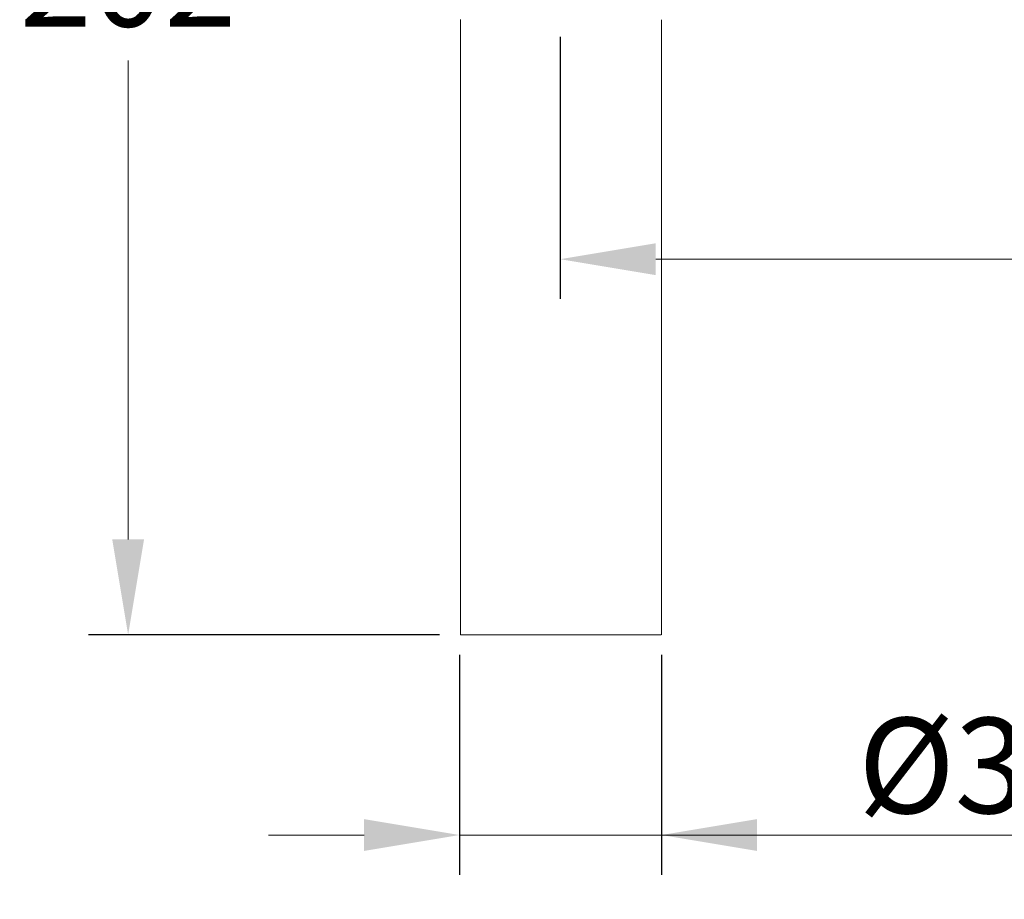
# Model space of a CAD drawing. Units: millimetres. Extents: x 0 to 210, y 0 to 297.
# Drawn here: x 106 to 137, y 116 to 144 of the extents above; entities that cross this region are included whole.
import ezdxf

# ---------------------------------------------------------------- set-up
doc = ezdxf.new("R2010")
doc.units = ezdxf.units.MM
doc.header["$PDMODE"] = 3
doc.layers.add('图层 1', color=7, linetype='Continuous')
doc.layers.add('繪圖線', color=7, linetype='Continuous')
doc.styles.get("Standard").update_dxf_attribs({"font": 'Microsoft JhengHei.ttf'})
doc.dimstyles.new('複本 ISO-25-1', dxfattribs={"dimtxt": 3, "dimasz": 3, "dimexe": 1.25, "dimexo": 0.625, "dimtad": 1, "dimtih": 1, "dimtoh": 1, "dimdec": 0, "dimlfac": 5, "dimdsep": 46, "dimtxsty": 'Standard', "dimcen": 2.5, "dimclrd": 3, "dimclre": 3, "dimclrt": 2, "dimadec": 0, "dimazin": 2, "dimtfac": 1, "dimtdec": 0, "dimtmove": 1, "dimatfit": 3, "dimfxl": 1, "dimlwd": 5, "dimarcsym": 0})
doc.dimstyles.new('複本(2) ISO-25-', dxfattribs={"dimtxt": 3, "dimasz": 3, "dimexe": 1.25, "dimexo": 0.625, "dimtad": 1, "dimtih": 1, "dimtoh": 1, "dimdec": 1, "dimlfac": 5, "dimdsep": 46, "dimtxsty": 'Standard', "dimcen": 2.5, "dimclrd": 3, "dimclre": 3, "dimclrt": 2, "dimadec": 0, "dimazin": 2, "dimtfac": 1, "dimtdec": 1, "dimtmove": 1, "dimatfit": 3, "dimfxl": 1, "dimlwd": 5, "dimarcsym": 0})
doc.dimstyles.new('複本(2) ISO-25-no0.1', dxfattribs={"dimtxt": 3, "dimasz": 3, "dimexe": 1.25, "dimexo": 0.625, "dimtad": 1, "dimtih": 1, "dimtoh": 1, "dimdec": 0, "dimlfac": 5, "dimdsep": 46, "dimtxsty": 'Standard', "dimcen": 2.5, "dimclrd": 3, "dimclre": 3, "dimclrt": 2, "dimadec": 0, "dimazin": 2, "dimtfac": 1, "dimtdec": 0, "dimtmove": 1, "dimatfit": 3, "dimfxl": 1, "dimlwd": 5, "dimarcsym": 0})

# ---------------------------------------------------------------- blocks, each defined once
blk = doc.blocks.new('*D88')
at = {"layer": 'Defpoints', "color": 0, "transparency": 16777216}
for p in [(109.474, 164.693), (116.851, 164.693), (119.885, 124.24)]:
    blk.add_point(p, dxfattribs=at)
at = {"layer": '繪圖線', "color": 3, "lineweight": -2, "transparency": 16777216}
for p, q in [((116.226, 164.693), (108.224, 164.693)), ((119.26, 124.24), (108.224, 124.24))]:
    blk.add_line(p, q, dxfattribs=at)
at = {"layer": '繪圖線', "color": 3, "lineweight": 5, "transparency": 16777216}
for p, q in [((109.474, 161.693), (109.474, 146.642)), ((109.474, 127.24), (109.474, 142.291))]:
    blk.add_line(p, q, dxfattribs=at)
at = {"layer": '繪圖線', "color": 3, "transparency": 16777216}
for points in [[(108.974, 161.693), (109.974, 161.693), (109.474, 164.693)], [(108.974, 127.24), (109.974, 127.24), (109.474, 124.24)]]:
    blk.add_solid(points, dxfattribs=at)
at = {"layer": '繪圖線', "color": 2, "transparency": 16777216, "insert": (109.474, 144.467), "char_height": 3, "attachment_point": 5}
blk.add_mtext('202', dxfattribs=at)
blk = doc.blocks.new('*D90')
at = {"layer": 'Defpoints', "color": 0, "transparency": 16777216}
for p in [(167.934, 146.782), (123.05, 143.66), (123.05, 136.046)]:
    blk.add_point(p, dxfattribs=at)
at = {"layer": '繪圖線', "color": 3, "lineweight": -2, "transparency": 16777216}
for p, q in [((167.934, 146.157), (167.934, 134.796)), ((123.05, 143.035), (123.05, 134.796))]:
    blk.add_line(p, q, dxfattribs=at)
at = {"layer": '繪圖線', "color": 3, "lineweight": 5, "transparency": 16777216}
blk.add_line((164.934, 136.046), (126.05, 136.046), dxfattribs=at)
at = {"layer": '繪圖線', "color": 3, "transparency": 16777216}
for points in [[(126.05, 136.546), (126.05, 135.546), (123.05, 136.046)], [(164.934, 136.546), (164.934, 135.546), (167.934, 136.046)]]:
    blk.add_solid(points, dxfattribs=at)
at = {"layer": '繪圖線', "color": 2, "transparency": 16777216, "insert": (145.492, 138.221), "char_height": 3, "attachment_point": 5}
blk.add_mtext('300', dxfattribs=at)
blk = doc.blocks.new('*D91')
at = {"layer": 'Defpoints', "color": 0, "transparency": 16777216}
for p in [(119.885, 124.24), (126.232, 124.24), (126.232, 117.952)]:
    blk.add_point(p, dxfattribs=at)
at = {"layer": '繪圖線', "color": 3, "lineweight": -2, "transparency": 16777216}
for p, q in [((119.885, 123.615), (119.885, 116.702)), ((126.232, 123.615), (126.232, 116.702))]:
    blk.add_line(p, q, dxfattribs=at)
at = {"layer": '繪圖線', "color": 3, "lineweight": 5, "transparency": 16777216}
for p, q in [((116.885, 117.952), (113.885, 117.952)), ((119.885, 117.952), (126.232, 117.952)), ((119.885, 117.952), (126.232, 117.952)), ((143.53, 117.952), (126.232, 117.952)), ((129.232, 117.952), (132.232, 117.952))]:
    blk.add_line(p, q, dxfattribs=at)
at = {"layer": '繪圖線', "color": 3, "transparency": 16777216}
for points in [[(116.885, 118.452), (116.885, 117.452), (119.885, 117.952)], [(129.232, 118.452), (129.232, 117.452), (126.232, 117.952)]]:
    blk.add_solid(points, dxfattribs=at)
at = {"layer": '繪圖線', "color": 2, "transparency": 16777216, "insert": (137.899, 120.136), "char_height": 3, "attachment_point": 5}
blk.add_mtext('{\\fISOCPEUR|b0|i0|c0|p34;%%C}31.7', dxfattribs=at)

msp = doc.modelspace()

# ---------------------------------------------------------------- linework, layer by layer
at = {"layer": '图层 1', "lineweight": 9}
for points in [[(119.911, 143.581), (119.911, 124.24)], [(126.232, 124.24), (126.232, 143.563)], [(120.644, 124.24), (120.609, 124.24), (120.574, 124.24), (120.539, 124.24), (120.521, 124.24), (120.505, 124.24), (120.486, 124.24), (120.469, 124.24), (120.452, 124.24), (120.417, 124.24), (120.399, 124.24), (120.382, 124.24), (120.364, 124.24), (120.347, 124.24), (120.329, 124.24), (120.313, 124.24), (120.295, 124.24), (120.276, 124.24), (120.259, 124.24), (120.242, 124.24), (120.225, 124.24), (120.207, 124.24), (120.189, 124.24), (120.172, 124.24), (120.155, 124.24), (120.137, 124.24), (120.12, 124.24), (120.103, 124.24), (120.084, 124.24), (120.067, 124.24), (120.05, 124.24), (120.032, 124.24), (120.015, 124.24), (119.998, 124.24), (119.98, 124.24), (119.963, 124.24), (119.946, 124.24), (119.927, 124.24), (119.911, 124.24)], [(126.216, 124.24), (126.198, 124.24), (126.18, 124.24), (126.163, 124.24), (126.145, 124.24), (126.128, 124.24), (126.11, 124.24), (126.093, 124.24), (126.075, 124.24), (126.057, 124.24), (126.04, 124.24), (126.023, 124.24), (126.006, 124.24), (125.989, 124.24), (125.971, 124.24), (125.954, 124.24), (125.935, 124.24), (125.919, 124.24), (125.901, 124.24), (125.883, 124.24), (125.867, 124.24), (125.849, 124.24), (125.831, 124.24), (125.812, 124.24), (125.796, 124.24), (125.778, 124.24), (125.761, 124.24), (125.744, 124.24), (125.727, 124.24), (125.708, 124.24), (125.691, 124.24), (125.673, 124.24), (125.656, 124.24), (125.638, 124.24), (125.622, 124.24), (125.604, 124.24), (125.586, 124.24), (125.569, 124.24), (125.552, 124.24), (125.534, 124.24), (125.516, 124.24), (125.5, 124.24), (125.481, 124.24), (125.447, 124.24), (125.429, 124.24), (125.412, 124.24), (125.394, 124.24), (125.377, 124.24), (125.359, 124.24), (125.324, 124.24), (125.308, 124.24), (125.289, 124.24), (125.272, 124.24), (125.237, 124.24), (125.219, 124.24), (125.202, 124.24), (125.185, 124.24), (125.15, 124.24), (125.132, 124.24), (125.115, 124.24), (125.079, 124.24), (125.063, 124.24), (125.045, 124.24), (125.01, 124.24), (124.993, 124.24), (124.975, 124.24), (124.94, 124.24), (124.923, 124.24), (124.906, 124.24), (124.87, 124.24), (124.853, 124.24), (124.818, 124.24), (124.801, 124.24), (124.765, 124.24), (124.748, 124.24), (124.714, 124.24), (124.697, 124.24), (124.661, 124.24), (124.643, 124.24), (124.608, 124.24), (124.592, 124.24), (124.556, 124.24), (124.539, 124.24), (124.504, 124.24), (124.486, 124.24), (124.451, 124.24), (124.434, 124.24), (124.399, 124.24), (124.381, 124.24), (124.347, 124.24), (124.312, 124.24), (124.259, 124.24), (124.206, 124.24), (124.154, 124.24), (124.102, 124.24), (124.032, 124.24), (123.98, 124.24), (123.927, 124.24), (123.857, 124.24), (123.805, 124.24), (123.753, 124.24), (123.683, 124.24), (123.631, 124.24), (123.578, 124.24), (123.508, 124.24), (123.455, 124.24), (123.386, 124.24), (123.334, 124.24), (123.212, 124.24), (122.967, 124.24), (122.845, 124.24), (122.723, 124.24), (122.67, 124.24), (122.6, 124.24), (122.547, 124.24), (122.496, 124.24), (122.425, 124.24), (122.373, 124.24), (122.321, 124.24), (122.251, 124.24), (122.197, 124.24), (122.145, 124.24), (122.076, 124.24), (122.023, 124.24), (121.971, 124.24), (121.919, 124.24), (121.849, 124.24), (121.796, 124.24), (121.744, 124.24), (121.692, 124.24), (121.657, 124.24), (121.639, 124.24), (121.604, 124.24), (121.586, 124.24), (121.552, 124.24), (121.535, 124.24), (121.499, 124.24), (121.482, 124.24), (121.447, 124.24), (121.429, 124.24), (121.395, 124.24), (121.378, 124.24), (121.343, 124.24), (121.325, 124.24), (121.29, 124.24), (121.273, 124.24), (121.255, 124.24), (121.22, 124.24), (121.203, 124.24), (121.168, 124.24), (121.15, 124.24), (121.133, 124.24), (121.098, 124.24), (121.08, 124.24), (121.063, 124.24), (121.028, 124.24), (121.011, 124.24), (120.992, 124.24), (120.976, 124.24), (120.941, 124.24), (120.924, 124.24), (120.906, 124.24), (120.888, 124.24), (120.854, 124.24), (120.819, 124.24), (120.766, 124.24), (120.731, 124.24), (120.644, 124.24)]]:
    msp.add_lwpolyline(points, dxfattribs=at)

# ---------------------------------------------------------------- dimensions: what is measured, and where the dimension line sits
at = {"layer": '繪圖線'}
dim = msp.add_linear_dim(base=(109.474, 164.693), p1=(119.885, 124.24), p2=(116.851, 164.693), angle=90, dimstyle='複本(2) ISO-25-no0.1', dxfattribs=at)
dim.commit()
dim.dimension.update_dxf_attribs({"geometry": '*D88', "text_midpoint": (109.474, 144.467)})
dim = msp.add_linear_dim(base=(123.05, 136.046), p1=(167.934, 146.782), p2=(123.05, 143.66), text='300', dimstyle='複本 ISO-25-1', dxfattribs=at)
dim.commit()
dim.dimension.update_dxf_attribs({"geometry": '*D90', "text_midpoint": (145.492, 138.221)})
dim = msp.add_linear_dim(base=(126.232, 117.952), p1=(119.885, 124.24), p2=(126.232, 124.24), text='{\\fISOCPEUR|b0|i0|c0|p34;%%C}<>', dimstyle='複本(2) ISO-25-', dxfattribs=at)
dim.commit()
dim.dimension.update_dxf_attribs({"geometry": '*D91', "text_midpoint": (137.899, 115.932), "dimtype": 160})

doc.saveas('drawing.dxf')
